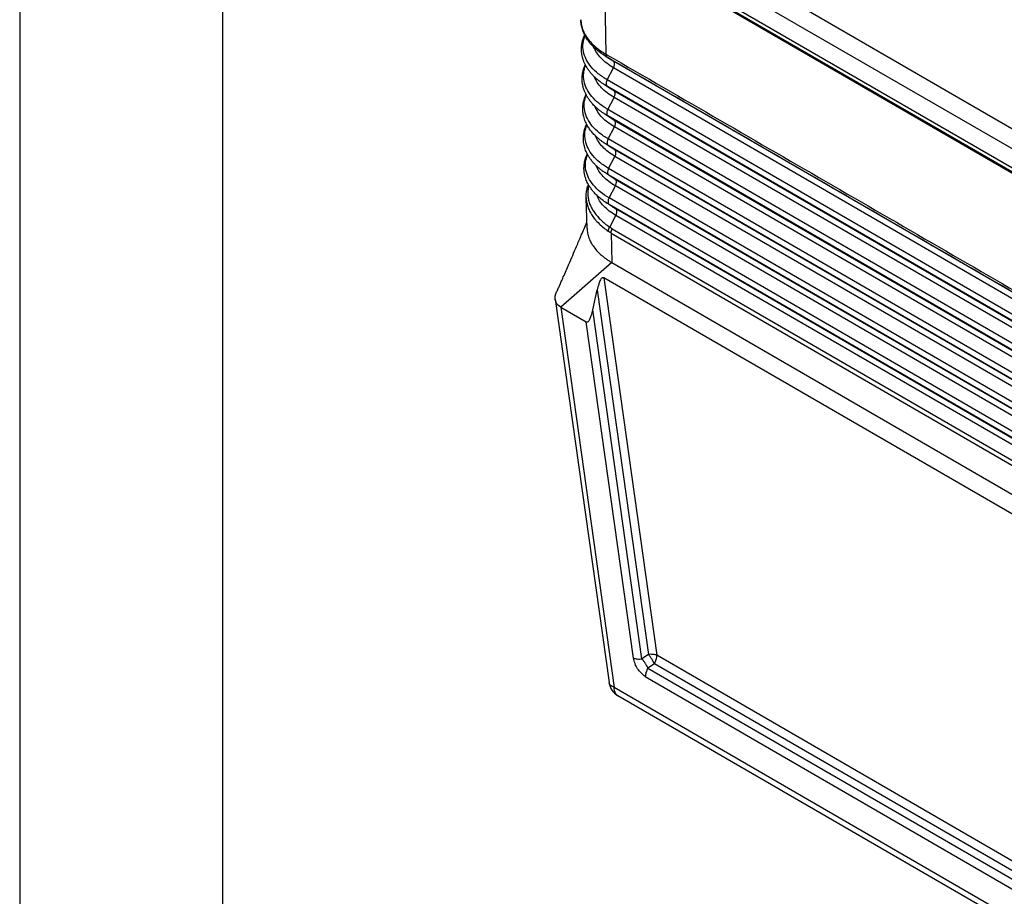
# Model space of a CAD drawing. Units: millimetres. Extents: x 2018 to 2314, y -749 to -539.
# Drawn here: x 2018 to 2042, y -731 to -709 of the extents above; entities that cross this region are included whole.
import ezdxf

# ---------------------------------------------------------------- set-up
doc = ezdxf.new("R2010")
doc.units = ezdxf.units.MM
doc.layers.add('1', color=7, linetype='Continuous')

msp = doc.modelspace()

# ---------------------------------------------------------------- linework, layer by layer
at = {"color": 2, "linetype": 'Continuous'}
for p, q in [((2049.202, -716.138), (2029.397, -704.676)), ((2048.99, -716.506), (2029.185, -705.043)), ((2048.99, -716.978), (2029.185, -705.515)), ((2049.051, -717.115), (2029.246, -705.652)), ((2031.906, -707.2), (2054.35, -720.19)), ((2031.912, -707.216), (2054.323, -720.187)), ((2031.912, -707.216), (2031.956, -710.111)), ((2032.06, -710.237), (2031.891, -710.125)), ((2032.145, -710.29), (2031.987, -710.184)), ((2054.469, -723.21), (2032.145, -710.29)), ((2031.993, -710.748), (2032.148, -710.452)), ((2054.471, -723.372), (2032.148, -710.452)), ((2054.316, -723.669), (2031.993, -710.748)), ((2032.072, -710.965), (2031.9, -710.851)), ((2054.319, -723.831), (2031.995, -710.91)), ((2032.156, -711.017), (2031.995, -710.91)), ((2054.48, -723.938), (2032.156, -711.017)), ((2032.004, -711.476), (2032.159, -711.179)), ((2054.483, -724.1), (2032.159, -711.179)), ((2054.328, -724.396), (2032.004, -711.476)), ((2032.084, -711.693), (2031.912, -711.579)), ((2054.33, -724.558), (2032.006, -711.638)), ((2032.167, -711.745), (2032.006, -711.638)), ((2054.491, -724.665), (2032.167, -711.745)), ((2032.015, -712.203), (2032.17, -711.907)), ((2054.494, -724.827), (2032.17, -711.907)), ((2054.339, -725.124), (2032.015, -712.203)), ((2032.096, -712.421), (2031.924, -712.307)), ((2054.341, -725.286), (2032.017, -712.365)), ((2032.178, -712.472), (2032.017, -712.365)), ((2054.502, -725.393), (2032.178, -712.472)), ((2032.026, -712.931), (2032.181, -712.634)), ((2054.505, -725.555), (2032.181, -712.634)), ((2054.35, -725.851), (2032.026, -712.931)), ((2032.107, -713.149), (2031.936, -713.035)), ((2054.352, -726.013), (2032.028, -713.093)), ((2032.189, -713.2), (2032.028, -713.093)), ((2054.513, -726.12), (2032.189, -713.2)), ((2032.037, -713.658), (2032.192, -713.362)), ((2054.516, -726.282), (2032.192, -713.362)), ((2031.494, -714.414), (2031.471, -713.653)), ((2032.119, -713.877), (2031.947, -713.763)), ((2054.361, -726.579), (2032.037, -713.658)), ((2054.363, -726.741), (2032.039, -713.82)), ((2032.201, -713.927), (2032.039, -713.82)), ((2054.524, -726.848), (2032.201, -713.927)), ((2032.052, -714.378), (2032.203, -714.089)), ((2054.527, -727.01), (2032.203, -714.089)), ((2032.116, -714.418), (2054.31, -727.264)), ((2032.087, -714.525), (2054.281, -727.37)), ((2032.087, -714.525), (2032.109, -715.252)), ((2032.109, -715.252), (2030.846, -716.35)), ((2032.109, -715.252), (2054.282, -728.085)), ((2031.911, -715.628), (2033.217, -724.934)), ((2054.324, -728.6), (2031.911, -715.628)), ((2031.637, -716.416), (2031.745, -715.924)), ((2031.745, -715.924), (2033.007, -724.914)), ((2030.709, -716.157), (2032.036, -725.605)), ((2030.846, -716.35), (2032.163, -725.727)), ((2030.846, -716.35), (2031.472, -716.712)), ((2032.846, -725.024), (2031.637, -716.416)), ((2032.636, -725.004), (2031.472, -716.712)), ((2033.007, -724.914), (2032.846, -725.024)), ((2053.018, -736.394), (2033.217, -724.934)), ((2033.155, -725.143), (2032.993, -725.252)), ((2052.956, -736.603), (2033.155, -725.143)), ((2032.993, -725.252), (2052.942, -736.798)), ((2032.931, -725.461), (2052.88, -737.007)), ((2053.648, -738.162), (2032.163, -725.727)), ((2053.74, -738.367), (2032.256, -725.932))]:
    msp.add_line(p, q, dxfattribs=at)
msp.add_arc((2032.481, -725.543), 0.45, 187.9956, 239.9388, dxfattribs=at)
msp.add_open_spline([(2031.341, -709.264), (2031.341, -709.264), (2031.341, -709.264), (2031.341, -709.264)], degree=3, dxfattribs=at)
for points, knots in [([(2031.341, -709.264), (2031.344, -709.309), (2031.35, -709.4), (2031.395, -709.54), (2031.469, -709.68), (2031.576, -709.818), (2031.71, -709.946), (2031.823, -710.028), (2031.897, -710.076), (2031.921, -710.091), (2031.941, -710.102), (2031.951, -710.108), (2031.956, -710.111)], [0, 0, 0, 0, 0.13514, 0.273768, 0.43578, 0.608543, 0.79393, 0.992768, 1.025737, 1.059027, 1.076458, 1.094004, 1.094004, 1.094004, 1.094004]), ([(2031.891, -710.125), (2031.847, -710.094), (2031.766, -710.037), (2031.658, -709.941), (2031.566, -709.842), (2031.489, -709.737), (2031.425, -709.625), (2031.385, -709.525), (2031.362, -709.441), (2031.351, -709.383), (2031.343, -709.324), (2031.341, -709.284), (2031.341, -709.264)], [0, 0, 0, 0, 0.162595, 0.296333, 0.43469, 0.565312, 0.685407, 0.823065, 0.886563, 0.944448, 1.001693, 1.064026, 1.064026, 1.064026, 1.064026]), ([(2031.9, -710.851), (2031.887, -710.843), (2031.862, -710.825), (2031.824, -710.798), (2031.788, -710.771), (2031.753, -710.742), (2031.72, -710.714), (2031.688, -710.684), (2031.657, -710.654), (2031.628, -710.624), (2031.602, -710.595), (2031.58, -710.569), (2031.562, -710.546), (2031.544, -710.524), (2031.528, -710.502), (2031.513, -710.48), (2031.499, -710.458), (2031.486, -710.438), (2031.474, -710.417), (2031.463, -710.398), (2031.451, -710.375), (2031.438, -710.348), (2031.425, -710.318), (2031.412, -710.287), (2031.401, -710.256), (2031.391, -710.225), (2031.382, -710.194), (2031.375, -710.163), (2031.369, -710.132), (2031.364, -710.101), (2031.36, -710.07), (2031.357, -710.038), (2031.356, -710.008), (2031.356, -709.979), (2031.357, -709.951), (2031.359, -709.925), (2031.361, -709.899), (2031.365, -709.874), (2031.368, -709.851), (2031.373, -709.825), (2031.38, -709.796), (2031.388, -709.765), (2031.398, -709.733), (2031.409, -709.702), (2031.421, -709.671), (2031.43, -709.65), (2031.435, -709.639), (2031.435, -709.639), (2031.435, -709.639)], [0, 0, 0, 0, 0.04669, 0.092733, 0.13814, 0.182922, 0.227092, 0.270666, 0.31366, 0.356094, 0.397987, 0.428455, 0.457884, 0.486292, 0.513697, 0.540112, 0.565549, 0.590017, 0.613523, 0.636073, 0.657667, 0.69154, 0.725011, 0.758111, 0.790871, 0.823321, 0.855495, 0.887421, 0.919134, 0.950663, 0.98204, 1.013298, 1.044466, 1.073097, 1.100805, 1.127587, 1.153433, 1.178328, 1.202248, 1.225167, 1.257477, 1.290034, 1.322873, 1.356026, 1.389525, 1.423402, 1.423965, 1.424528, 1.424528, 1.424528, 1.424528]), ([(2031.993, -710.748), (2031.917, -710.7), (2031.772, -710.609), (2031.596, -710.437), (2031.468, -710.25), (2031.398, -710.051), (2031.384, -709.845), (2031.422, -709.717), (2031.442, -709.652)], [0, 0, 0, 0, 0.268098, 0.512183, 0.734378, 0.94027, 1.138806, 1.340738, 1.340738, 1.340738, 1.340738]), ([(2032.148, -710.452), (2032.09, -710.416), (2031.98, -710.347), (2031.84, -710.221), (2031.728, -710.087), (2031.68, -709.986), (2031.657, -709.937)], [0, 0, 0, 0, 0.202458, 0.3897474, 0.562582, 0.723149, 0.723149, 0.723149, 0.723149]), ([(2031.956, -710.111), (2031.961, -710.114), (2031.971, -710.12), (2033.838, -711.2), (2037.557, -713.353), (2043.125, -716.575), (2048.689, -719.796), (2052.401, -721.944), (2054.264, -723.023), (2054.274, -723.028), (2054.279, -723.031)], [0, 0, 0, 0, 0.017163, 0.03435, 6.471535, 12.908721, 19.333652, 25.758583, 25.775769, 25.792932, 25.792932, 25.792932, 25.792932]), ([(2031.956, -710.111), (2031.956, -710.113), (2031.956, -710.117), (2031.956, -710.123), (2031.957, -710.129), (2031.958, -710.135), (2031.959, -710.14), (2031.96, -710.145), (2031.962, -710.151), (2031.964, -710.155), (2031.966, -710.16), (2031.968, -710.164), (2031.971, -710.168), (2031.974, -710.172), (2031.977, -710.176), (2031.98, -710.179), (2031.983, -710.182), (2031.985, -710.184), (2031.987, -710.184)], [0, 0, 0, 0, 0.00609125, 0.01208065, 0.01795745, 0.02371248, 0.02933837, 0.03482981, 0.04018374, 0.04539955, 0.05047911, 0.0554269, 0.06024982, 0.06495716, 0.06956021, 0.07407197, 0.07850661, 0.08287899, 0.08287899, 0.08287899, 0.08287899]), ([(2031.891, -710.125), (2031.899, -710.13), (2031.914, -710.141), (2031.937, -710.154), (2031.961, -710.169), (2031.977, -710.179), (2031.987, -710.184)], [0, 0, 0, 0, 0.027499, 0.0556783, 0.0786588, 0.1122001, 0.1122001, 0.1122001, 0.1122001]), ([(2031.987, -710.184), (2033.847, -711.261), (2037.568, -713.415), (2043.149, -716.645), (2048.73, -719.875), (2052.45, -722.028), (2054.311, -723.105)], [0, 0, 0, 0, 6.448329, 12.896658, 19.344987, 25.793316, 25.793316, 25.793316, 25.793316]), ([(2032.145, -710.29), (2032.131, -710.281), (2032.102, -710.264), (2032.074, -710.246), (2032.06, -710.237)], [0, 0, 0, 0, 0.05042999, 0.0999862, 0.0999862, 0.0999862, 0.0999862]), ([(2032.148, -710.452), (2032.153, -710.441), (2032.163, -710.42), (2032.171, -710.387), (2032.174, -710.356), (2032.171, -710.328), (2032.162, -710.305), (2032.151, -710.295), (2032.145, -710.29)], [0, 0, 0, 0, 0.0359355, 0.070064, 0.1012526, 0.1288181, 0.1528081, 0.1743141, 0.1743141, 0.1743141, 0.1743141]), ([(2031.912, -711.579), (2031.893, -711.566), (2031.855, -711.541), (2031.801, -711.5), (2031.75, -711.457), (2031.701, -711.414), (2031.656, -711.369), (2031.619, -711.328), (2031.588, -711.292), (2031.563, -711.26), (2031.538, -711.226), (2031.514, -711.19), (2031.49, -711.151), (2031.47, -711.113), (2031.452, -711.076), (2031.436, -711.041), (2031.421, -711.003), (2031.408, -710.963), (2031.396, -710.92), (2031.386, -710.876), (2031.379, -710.831), (2031.374, -710.786), (2031.372, -710.741), (2031.372, -710.695), (2031.375, -710.649), (2031.381, -710.603), (2031.389, -710.557), (2031.4, -710.512), (2031.414, -710.466), (2031.431, -710.421), (2031.443, -710.391), (2031.451, -710.375), (2031.451, -710.374), (2031.451, -710.374)], [0, 0, 0, 0, 0.069276, 0.137121, 0.203572, 0.268674, 0.332483, 0.395064, 0.433588, 0.474103, 0.516434, 0.560429, 0.605957, 0.652917, 0.689529, 0.728255, 0.768958, 0.811529, 0.855894, 0.901667, 0.947064, 0.99218, 1.037108, 1.082944, 1.128923, 1.175147, 1.221717, 1.268734, 1.316301, 1.364519, 1.413487, 1.414675, 1.415862, 1.415862, 1.415862, 1.415862]), ([(2032.004, -711.476), (2031.928, -711.428), (2031.785, -711.337), (2031.61, -711.166), (2031.483, -710.981), (2031.413, -710.783), (2031.399, -710.579), (2031.438, -710.451), (2031.458, -710.387)], [0, 0, 0, 0, 0.266246, 0.508625, 0.729253, 0.933696, 1.13086, 1.331442, 1.331442, 1.331442, 1.331442]), ([(2032.159, -711.179), (2032.102, -711.144), (2031.992, -711.075), (2031.854, -710.951), (2031.742, -710.817), (2031.695, -710.717), (2031.673, -710.669)], [0, 0, 0, 0, 0.2007098, 0.3863826, 0.557726, 0.7169079, 0.7169079, 0.7169079, 0.7169079]), ([(2031.993, -710.748), (2031.987, -710.759), (2031.977, -710.78), (2031.969, -710.813), (2031.966, -710.844), (2031.969, -710.872), (2031.978, -710.895), (2031.99, -710.905), (2031.995, -710.91)], [0, 0, 0, 0, 0.0359355, 0.070064, 0.1012526, 0.1288181, 0.1528081, 0.1743141, 0.1743141, 0.1743141, 0.1743141]), ([(2031.995, -710.91), (2031.979, -710.9), (2031.947, -710.882), (2031.916, -710.861), (2031.9, -710.851)], [0, 0, 0, 0, 0.0562728, 0.1115705, 0.1115705, 0.1115705, 0.1115705]), ([(2032.156, -711.017), (2032.142, -711.009), (2032.113, -710.992), (2032.086, -710.974), (2032.072, -710.965)], [0, 0, 0, 0, 0.04999757, 0.09912884, 0.09912884, 0.09912884, 0.09912884]), ([(2032.159, -711.179), (2032.164, -711.168), (2032.174, -711.147), (2032.182, -711.114), (2032.186, -711.083), (2032.182, -711.056), (2032.173, -711.032), (2032.162, -711.022), (2032.156, -711.017)], [0, 0, 0, 0, 0.0359355, 0.070064, 0.1012526, 0.1288181, 0.1528081, 0.1743141, 0.1743141, 0.1743141, 0.1743141]), ([(2031.924, -712.307), (2031.903, -712.293), (2031.862, -712.265), (2031.803, -712.22), (2031.75, -712.175), (2031.703, -712.132), (2031.663, -712.092), (2031.626, -712.05), (2031.591, -712.008), (2031.558, -711.963), (2031.529, -711.921), (2031.505, -711.881), (2031.479, -711.834), (2031.454, -711.78), (2031.43, -711.717), (2031.412, -711.657), (2031.399, -711.598), (2031.391, -711.538), (2031.387, -711.476), (2031.388, -711.414), (2031.394, -711.353), (2031.404, -711.292), (2031.42, -711.232), (2031.44, -711.171), (2031.457, -711.131), (2031.466, -711.11), (2031.467, -711.109), (2031.467, -711.108)], [0, 0, 0, 0, 0.075867, 0.150096, 0.222731, 0.283747, 0.340194, 0.39216, 0.451208, 0.506234, 0.557357, 0.60466, 0.64819, 0.716857, 0.783955, 0.849755, 0.904622, 0.964697, 1.029742, 1.090466, 1.151503, 1.213091, 1.27547, 1.33888, 1.403556, 1.406088, 1.408634, 1.408634, 1.408634, 1.408634]), ([(2032.015, -712.203), (2031.94, -712.156), (2031.797, -712.066), (2031.623, -711.896), (2031.498, -711.711), (2031.429, -711.515), (2031.415, -711.311), (2031.454, -711.184), (2031.474, -711.12)], [0, 0, 0, 0, 0.264703, 0.505628, 0.724898, 0.928087, 1.124109, 1.323645, 1.323645, 1.323645, 1.323645]), ([(2032.17, -711.907), (2032.113, -711.871), (2032.004, -711.803), (2031.867, -711.679), (2031.756, -711.547), (2031.71, -711.448), (2031.687, -711.4)], [0, 0, 0, 0, 0.1994389, 0.3838986, 0.5540905, 0.7121892, 0.7121892, 0.7121892, 0.7121892]), ([(2032.004, -711.476), (2031.998, -711.487), (2031.988, -711.508), (2031.98, -711.541), (2031.977, -711.572), (2031.98, -711.599), (2031.989, -711.623), (2032.001, -711.633), (2032.006, -711.638)], [0, 0, 0, 0, 0.0359355, 0.070064, 0.1012526, 0.1288181, 0.1528081, 0.1743141, 0.1743141, 0.1743141, 0.1743141]), ([(2032.006, -711.638), (2031.99, -711.628), (2031.958, -711.609), (2031.927, -711.589), (2031.912, -711.579)], [0, 0, 0, 0, 0.0558403, 0.1107131, 0.1107131, 0.1107131, 0.1107131]), ([(2032.167, -711.745), (2032.153, -711.737), (2032.125, -711.72), (2032.097, -711.702), (2032.084, -711.693)], [0, 0, 0, 0, 0.04956514, 0.09827148, 0.09827148, 0.09827148, 0.09827148]), ([(2032.17, -711.907), (2032.175, -711.896), (2032.185, -711.875), (2032.194, -711.842), (2032.197, -711.811), (2032.193, -711.783), (2032.184, -711.76), (2032.173, -711.75), (2032.167, -711.745)], [0, 0, 0, 0, 0.0359355, 0.070064, 0.1012526, 0.1288181, 0.1528081, 0.1743141, 0.1743141, 0.1743141, 0.1743141]), ([(2031.936, -713.035), (2031.916, -713.022), (2031.877, -712.995), (2031.818, -712.95), (2031.758, -712.9), (2031.698, -712.844), (2031.64, -712.781), (2031.587, -712.715), (2031.539, -712.645), (2031.501, -712.579), (2031.471, -712.516), (2031.447, -712.453), (2031.427, -712.388), (2031.414, -712.324), (2031.406, -712.265), (2031.402, -712.197), (2031.405, -712.12), (2031.417, -712.043), (2031.433, -711.974), (2031.453, -711.912), (2031.471, -711.869), (2031.482, -711.845), (2031.483, -711.843), (2031.484, -711.842)], [0, 0, 0, 0, 0.069679, 0.143588, 0.221066, 0.306345, 0.389239, 0.476699, 0.561303, 0.64341, 0.704748, 0.77164, 0.843594, 0.908701, 0.968308, 1.022373, 1.110515, 1.199405, 1.257651, 1.322353, 1.393609, 1.397507, 1.401394, 1.401394, 1.401394, 1.401394]), ([(2032.026, -712.931), (2031.952, -712.884), (2031.81, -712.794), (2031.637, -712.625), (2031.512, -712.441), (2031.444, -712.246), (2031.431, -712.044), (2031.47, -711.918), (2031.49, -711.854)], [0, 0, 0, 0, 0.263159, 0.50263, 0.720542, 0.922479, 1.117358, 1.315849, 1.315849, 1.315849, 1.315849]), ([(2032.181, -712.634), (2032.125, -712.599), (2032.017, -712.532), (2031.88, -712.408), (2031.77, -712.277), (2031.724, -712.178), (2031.702, -712.13)], [0, 0, 0, 0, 0.1981678, 0.3814138, 0.5504537, 0.7074689, 0.7074689, 0.7074689, 0.7074689]), ([(2032.015, -712.203), (2032.01, -712.214), (2032, -712.235), (2031.991, -712.268), (2031.988, -712.299), (2031.991, -712.327), (2032, -712.35), (2032.012, -712.36), (2032.017, -712.365)], [0, 0, 0, 0, 0.0359355, 0.070064, 0.1012526, 0.1288181, 0.1528081, 0.1743141, 0.1743141, 0.1743141, 0.1743141]), ([(2032.017, -712.365), (2032.001, -712.356), (2031.97, -712.337), (2031.939, -712.317), (2031.924, -712.307)], [0, 0, 0, 0, 0.0554079, 0.1098558, 0.1098558, 0.1098558, 0.1098558]), ([(2032.178, -712.472), (2032.164, -712.464), (2032.136, -712.448), (2032.109, -712.43), (2032.096, -712.421)], [0, 0, 0, 0, 0.04913272, 0.09741412, 0.09741412, 0.09741412, 0.09741412]), ([(2032.181, -712.634), (2032.186, -712.623), (2032.196, -712.602), (2032.205, -712.569), (2032.208, -712.538), (2032.204, -712.511), (2032.195, -712.487), (2032.184, -712.477), (2032.178, -712.472)], [0, 0, 0, 0, 0.0359355, 0.070064, 0.1012526, 0.1288181, 0.1528081, 0.1743141, 0.1743141, 0.1743141, 0.1743141]), ([(2031.947, -713.763), (2031.911, -713.738), (2031.839, -713.688), (2031.741, -713.603), (2031.661, -713.52), (2031.598, -713.441), (2031.551, -713.371), (2031.515, -713.308), (2031.486, -713.247), (2031.462, -713.185), (2031.441, -713.115), (2031.425, -713.033), (2031.418, -712.956), (2031.419, -712.888), (2031.424, -712.829), (2031.434, -712.77), (2031.449, -712.709), (2031.469, -712.648), (2031.486, -712.605), (2031.498, -712.58), (2031.499, -712.577), (2031.5, -712.575)], [0, 0, 0, 0, 0.134052, 0.262672, 0.386255, 0.481036, 0.565029, 0.63861, 0.699519, 0.76595, 0.837413, 0.920522, 1.014932, 1.068196, 1.12685, 1.190821, 1.248665, 1.312924, 1.383692, 1.38895, 1.394189, 1.394189, 1.394189, 1.394189]), ([(2032.037, -713.658), (2031.963, -713.612), (2031.822, -713.522), (2031.65, -713.354), (2031.527, -713.172), (2031.459, -712.977), (2031.447, -712.776), (2031.487, -712.651), (2031.506, -712.588)], [0, 0, 0, 0, 0.261616, 0.499632, 0.716186, 0.916869, 1.110608, 1.308056, 1.308056, 1.308056, 1.308056]), ([(2032.192, -713.362), (2032.136, -713.327), (2032.029, -713.26), (2031.893, -713.137), (2031.784, -713.006), (2031.739, -712.908), (2031.717, -712.861)], [0, 0, 0, 0, 0.1968962, 0.3789281, 0.5468154, 0.7027468, 0.7027468, 0.7027468, 0.7027468]), ([(2032.026, -712.931), (2032.021, -712.942), (2032.011, -712.963), (2032.002, -712.996), (2031.999, -713.027), (2032.002, -713.054), (2032.011, -713.078), (2032.023, -713.088), (2032.028, -713.093)], [0, 0, 0, 0, 0.0359355, 0.070064, 0.1012526, 0.1288181, 0.1528081, 0.1743141, 0.1743141, 0.1743141, 0.1743141]), ([(2032.028, -713.093), (2032.013, -713.083), (2031.981, -713.065), (2031.951, -713.045), (2031.936, -713.035)], [0, 0, 0, 0, 0.0549755, 0.1089984, 0.1089984, 0.1089984, 0.1089984]), ([(2032.189, -713.2), (2032.176, -713.192), (2032.148, -713.175), (2032.121, -713.158), (2032.107, -713.149)], [0, 0, 0, 0, 0.04870029, 0.09655676, 0.09655676, 0.09655676, 0.09655676]), ([(2032.192, -713.362), (2032.197, -713.351), (2032.207, -713.33), (2032.216, -713.297), (2032.219, -713.266), (2032.216, -713.238), (2032.207, -713.215), (2032.195, -713.205), (2032.189, -713.2)], [0, 0, 0, 0, 0.0359355, 0.070064, 0.1012526, 0.1288181, 0.1528081, 0.1743141, 0.1743141, 0.1743141, 0.1743141]), ([(2031.471, -713.653), (2031.472, -713.617), (2031.472, -713.545), (2031.489, -713.455), (2031.508, -713.384), (2031.522, -713.349), (2031.528, -713.331)], [0, 0, 0, 0, 0.1085471, 0.2170572, 0.2728088, 0.3295477, 0.3295477, 0.3295477, 0.3295477]), ([(2031.539, -713.349), (2031.529, -713.393), (2031.508, -713.48), (2031.511, -713.604), (2031.531, -713.717), (2031.565, -713.822), (2031.614, -713.922), (2031.678, -714.024), (2031.752, -714.117), (2031.839, -714.207), (2031.937, -714.294), (2032.011, -714.348), (2032.052, -714.378)], [0, 0, 0, 0, 0.13306, 0.266386, 0.370089, 0.476541, 0.595951, 0.703819, 0.835237, 0.954019, 1.077873, 1.22921, 1.22921, 1.22921, 1.22921]), ([(2031.471, -713.653), (2031.474, -713.687), (2031.479, -713.762), (2031.509, -713.873), (2031.556, -713.985), (2031.617, -714.089), (2031.695, -714.194), (2031.791, -714.298), (2031.901, -714.396), (2031.981, -714.454), (2032.018, -714.481)], [0, 0, 0, 0, 0.101675, 0.223971, 0.341915, 0.465545, 0.585043, 0.732665, 0.888946, 1.02838, 1.02838, 1.02838, 1.02838]), ([(2032.203, -714.089), (2032.148, -714.055), (2032.041, -713.988), (2031.906, -713.866), (2031.798, -713.736), (2031.753, -713.638), (2031.732, -713.591)], [0, 0, 0, 0, 0.1956243, 0.3764415, 0.5431758, 0.698023, 0.698023, 0.698023, 0.698023]), ([(2032.039, -713.82), (2032.024, -713.811), (2031.993, -713.793), (2031.962, -713.773), (2031.947, -713.763)], [0, 0, 0, 0, 0.0545431, 0.1081411, 0.1081411, 0.1081411, 0.1081411]), ([(2032.037, -713.658), (2032.032, -713.669), (2032.022, -713.69), (2032.013, -713.723), (2032.01, -713.754), (2032.013, -713.782), (2032.022, -713.805), (2032.034, -713.815), (2032.039, -713.82)], [0, 0, 0, 0, 0.0359355, 0.070064, 0.1012526, 0.1288181, 0.1528081, 0.1743141, 0.1743141, 0.1743141, 0.1743141]), ([(2032.201, -713.927), (2032.187, -713.919), (2032.159, -713.903), (2032.133, -713.886), (2032.119, -713.877)], [0, 0, 0, 0, 0.04826786, 0.0956994, 0.0956994, 0.0956994, 0.0956994]), ([(2032.203, -714.089), (2032.208, -714.078), (2032.218, -714.057), (2032.227, -714.024), (2032.23, -713.993), (2032.227, -713.966), (2032.218, -713.942), (2032.206, -713.932), (2032.201, -713.927)], [0, 0, 0, 0, 0.0359355, 0.070064, 0.1012526, 0.1288181, 0.1528081, 0.1743141, 0.1743141, 0.1743141, 0.1743141]), ([(2030.909, -715.607), (2030.955, -715.503), (2031.064, -715.253), (2031.211, -714.909), (2031.359, -714.563), (2031.444, -714.363), (2031.489, -714.256)], [0, 0, 0, 0, 0.34301, 0.818131, 1.122147, 1.470815, 1.470815, 1.470815, 1.470815]), ([(2031.494, -714.414), (2031.495, -714.432), (2031.497, -714.471), (2031.506, -714.53), (2031.52, -714.588), (2031.539, -714.646), (2031.563, -714.703), (2031.591, -714.759), (2031.623, -714.814), (2031.676, -714.89), (2031.75, -714.979), (2031.837, -715.06), (2031.911, -715.12), (2031.974, -715.167), (2032.04, -715.211), (2032.086, -715.239), (2032.109, -715.252)], [0, 0, 0, 0, 0.055875, 0.117, 0.176561, 0.236474, 0.300802, 0.360374, 0.425112, 0.490088, 0.638721, 0.77127, 0.84684, 0.924422, 1.007009, 1.08525, 1.08525, 1.08525, 1.08525]), ([(2032.018, -714.481), (2032.019, -714.479), (2032.019, -714.476), (2032.019, -714.469), (2032.02, -714.463), (2032.021, -714.457), (2032.022, -714.451), (2032.024, -714.444), (2032.026, -714.437), (2032.028, -714.431), (2032.03, -714.424), (2032.033, -714.417), (2032.035, -714.411), (2032.038, -714.404), (2032.042, -714.397), (2032.045, -714.391), (2032.048, -714.384), (2032.051, -714.38), (2032.052, -714.378)], [0, 0, 0, 0, 0.0058817, 0.0119473, 0.0181907, 0.0246041, 0.031178, 0.037901, 0.0447604, 0.0517423, 0.0588313, 0.0660112, 0.0732649, 0.0805748, 0.0879229, 0.095291, 0.1026612, 0.1100156, 0.1100156, 0.1100156, 0.1100156]), ([(2032.087, -714.525), (2032.081, -714.521), (2032.069, -714.514), (2032.052, -714.504), (2032.036, -714.493), (2032.024, -714.486), (2032.018, -714.481)], [0, 0, 0, 0, 0.02187021, 0.04066114, 0.05974629, 0.08137462, 0.08137462, 0.08137462, 0.08137462]), ([(2032.116, -714.418), (2032.11, -714.415), (2032.099, -714.409), (2032.083, -714.399), (2032.068, -714.389), (2032.058, -714.382), (2032.052, -714.378)], [0, 0, 0, 0, 0.0199197, 0.03751492, 0.05546454, 0.0751257, 0.0751257, 0.0751257, 0.0751257]), ([(2032.087, -714.525), (2032.087, -714.523), (2032.087, -714.519), (2032.087, -714.513), (2032.088, -714.506), (2032.089, -714.5), (2032.09, -714.493), (2032.091, -714.486), (2032.092, -714.48), (2032.094, -714.473), (2032.096, -714.466), (2032.098, -714.459), (2032.101, -714.452), (2032.103, -714.445), (2032.106, -714.438), (2032.109, -714.432), (2032.112, -714.425), (2032.114, -714.42), (2032.116, -714.418)], [0, 0, 0, 0, 0.0060397, 0.0122582, 0.0186483, 0.0252011, 0.031906, 0.0387509, 0.0457225, 0.052806, 0.0599858, 0.0672451, 0.0745667, 0.0819329, 0.0893255, 0.0967267, 0.1041183, 0.111483, 0.111483, 0.111483, 0.111483]), ([(2030.735, -715.998), (2030.747, -715.97), (2030.774, -715.913), (2030.815, -715.82), (2030.861, -715.718), (2030.893, -715.645), (2030.909, -715.607)], [0, 0, 0, 0, 0.0912502, 0.1896035, 0.3038259, 0.4275535, 0.4275535, 0.4275535, 0.4275535]), ([(2031.911, -715.628), (2031.896, -715.626), (2031.857, -715.621), (2031.815, -715.695), (2031.777, -715.79), (2031.757, -715.875), (2031.745, -715.924)], [0, 0, 0, 0, 0.0429002, 0.1098078, 0.2177634, 0.3670312, 0.3670312, 0.3670312, 0.3670312]), ([(2030.709, -716.157), (2030.707, -716.143), (2030.705, -716.116), (2030.709, -716.077), (2030.718, -716.038), (2030.729, -716.012), (2030.735, -715.998)], [0, 0, 0, 0, 0.043332, 0.079441, 0.1164989, 0.1635373, 0.1635373, 0.1635373, 0.1635373]), ([(2030.846, -716.35), (2030.828, -716.338), (2030.792, -716.315), (2030.757, -716.275), (2030.735, -716.24), (2030.723, -716.212), (2030.714, -716.185), (2030.71, -716.166), (2030.709, -716.157)], [0, 0, 0, 0, 0.0648798, 0.1270794, 0.1592442, 0.186482, 0.2179986, 0.2450746, 0.2450746, 0.2450746, 0.2450746]), ([(2031.472, -716.712), (2031.487, -716.714), (2031.526, -716.719), (2031.567, -716.645), (2031.606, -716.55), (2031.626, -716.465), (2031.637, -716.416)], [0, 0, 0, 0, 0.0429002, 0.1098078, 0.2177634, 0.3670312, 0.3670312, 0.3670312, 0.3670312]), ([(2033.217, -724.934), (2033.202, -724.929), (2033.171, -724.919), (2033.12, -724.912), (2033.064, -724.91), (2033.026, -724.913), (2033.007, -724.914)], [0, 0, 0, 0, 0.0466658, 0.0985083, 0.1542741, 0.2124119, 0.2124119, 0.2124119, 0.2124119]), ([(2033.155, -725.143), (2033.146, -725.123), (2033.126, -725.083), (2033.091, -725.025), (2033.051, -724.967), (2033.022, -724.932), (2033.007, -724.914)], [0, 0, 0, 0, 0.0648589, 0.134306, 0.2048582, 0.2729533, 0.2729533, 0.2729533, 0.2729533]), ([(2033.155, -725.143), (2033.164, -725.126), (2033.182, -725.092), (2033.201, -725.038), (2033.214, -724.986), (2033.216, -724.951), (2033.217, -724.934)], [0, 0, 0, 0, 0.0586142, 0.1157258, 0.1699668, 0.2202196, 0.2202196, 0.2202196, 0.2202196]), ([(2032.931, -725.461), (2032.86, -725.401), (2032.715, -725.279), (2032.663, -725.097), (2032.636, -725.004)], [0, 0, 0, 0, 0.2722823, 0.5551713, 0.5551713, 0.5551713, 0.5551713]), ([(2032.636, -725.004), (2032.668, -725.013), (2032.736, -725.031), (2032.807, -725.027), (2032.846, -725.024)], [0, 0, 0, 0, 0.0982962, 0.2120633, 0.2120633, 0.2120633, 0.2120633]), ([(2032.846, -725.024), (2032.86, -725.041), (2032.89, -725.077), (2032.929, -725.134), (2032.965, -725.192), (2032.984, -725.233), (2032.993, -725.252)], [0, 0, 0, 0, 0.0680998, 0.1386473, 0.2080874, 0.2729533, 0.2729533, 0.2729533, 0.2729533]), ([(2032.993, -725.252), (2032.975, -725.287), (2032.942, -725.353), (2032.935, -725.426), (2032.931, -725.461)], [0, 0, 0, 0, 0.1155296, 0.219756, 0.219756, 0.219756, 0.219756]), ([(2032.163, -725.727), (2032.146, -725.72), (2032.114, -725.706), (2032.075, -725.677), (2032.046, -725.644), (2032.039, -725.618), (2032.036, -725.605)], [0, 0, 0, 0, 0.0557515, 0.1040755, 0.146014, 0.1841112, 0.1841112, 0.1841112, 0.1841112]), ([(2032.256, -725.932), (2032.242, -725.922), (2032.213, -725.901), (2032.184, -725.852), (2032.166, -725.793), (2032.164, -725.75), (2032.163, -725.727)], [0, 0, 0, 0, 0.0512336, 0.1060888, 0.1670752, 0.2352509, 0.2352509, 0.2352509, 0.2352509])]:
    msp.add_open_spline(points, degree=3, knots=knots, dxfattribs=at)
at = {"layer": '1', "color": 7, "linetype": 'Continuous'}
for p, q in [((2017.5, -539.1), (2017.5, -749.1)), ((2022.5, -560.1), (2022.5, -749.1))]:
    msp.add_line(p, q, dxfattribs=at)

doc.saveas('drawing.dxf')
